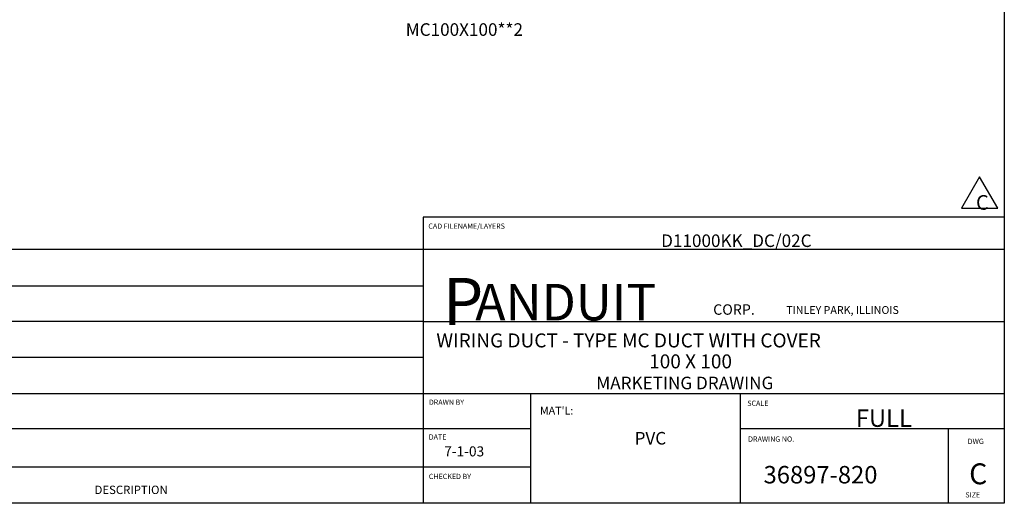
# Paper-space layout 'Layout1' of a CAD drawing. Extents: x 0.6 to 21.6, y 0.4 to 16.3.
# Drawn here: x 14.6 to 21.6, y 0.4 to 3.9 of the extents above; entities that cross this region are included whole.
import ezdxf

# ---------------------------------------------------------------- set-up
doc = ezdxf.new("R2010")
doc.units = 0
doc.header["$MEASUREMENT"] = 0
doc.layers.add('1', color=7, linetype='Continuous')
doc.styles.add('blockfont', font='simplex.shx')

psp = doc.layouts.get("Layout1")

# ---------------------------------------------------------------- linework, layer by layer
at = {"layer": '1', "color": 7, "linetype": 'Continuous'}
for p, q in [((21.616798, 16.27273), (21.616798, 0.440085)), ((21.439474, 2.778961), (21.30957, 2.553961)), ((21.569378, 2.553961), (21.439474, 2.778961)), ((21.30957, 2.553961), (21.569378, 2.553961)), ((21.616798, 2.488467), (17.452236, 2.488467)), ((17.452236, 2.488467), (17.452236, 0.440085)), ((17.452236, 2.257467), (11.773131, 2.257467)), ((21.616798, 2.257467), (17.452236, 2.257467)), ((17.452236, 1.994511), (11.773131, 1.994511)), ((17.452236, 1.741555), (11.773131, 1.741555)), ((17.452236, 1.741555), (21.616798, 1.741555)), ((17.452236, 1.483599), (11.773131, 1.483599)), ((11.773131, 1.227643), (17.452236, 1.227643)), ((17.452236, 1.227643), (21.616798, 1.227643)), ((18.224792, 0.440085), (18.224792, 1.227643)), ((19.723242, 1.227643), (19.723242, 0.440085)), ((11.773131, 0.974686), (17.452236, 0.974686)), ((17.452236, 0.974686), (18.224792, 0.974686)), ((19.723242, 0.974686), (21.616798, 0.974686)), ((21.214323, 0.974686), (21.214323, 0.440085)), ((11.773131, 0.70173), (18.224792, 0.70173)), ((21.616798, 0.440085), (0.633067, 0.440085))]:
    psp.add_line(p, q, dxfattribs=at)

# ---------------------------------------------------------------- texts
at = {"layer": '1', "color": 7, "linetype": 'Continuous', "attachment_point": 7, "line_spacing_factor": 0.903614, "style": 'blockfont'}
for s, insert, char_height in [('\\W01.000;\\Fsimplex.shx;                 MC100X100**2', (16.85991, 3.788077), 0.09), ('\\W01.000;\\Fsimplex.shx;C', (21.413772, 2.542555), 0.105), ('\\W01.000;\\Fsimplex.shx;CAD FILENAME/LAYERS', (17.489249, 2.406414), 0.037378), ('\\W01.000;\\Fsimplex.shx;D11000KK_DC/02C', (19.157695, 2.275784), 0.09), ('\\W01.000;\\Fsimplex.shx;P', (17.59304, 1.718164), 0.336401), ('\\W01.000;\\Fsimplex.shx;ANDUIT', (17.825553, 1.749781), 0.261645), ('\\W01.000;\\Fsimplex.shx;CORP.', (19.530549, 1.790397), 0.074756), ('\\W01.000;\\Fsimplex.shx;TINLEY PARK, ILLINOIS', (20.054061, 1.796432), 0.056067), ('\\W01.000;\\Fsimplex.shx;WIRING DUCT - TYPE MC DUCT WITH COVER', (17.546742, 1.556591), 0.1), ('\\W01.000;\\Fsimplex.shx;100 X 100', (19.071741, 1.40659), 0.1), ('\\W01.000;\\Fsimplex.shx;MARKETING DRAWING', (18.693099, 1.256841), 0.09), ('\\W01.000;\\Fsimplex.shx;DRAWN BY', (17.493113, 1.145399), 0.037378), ("\\W01.000;\\Fsimplex.shx;MAT'L:", (18.289325, 1.075821), 0.056067), ('\\W01.000;\\Fsimplex.shx;SCALE', (19.774685, 1.138067), 0.037378), ('\\W01.000;\\Fsimplex.shx;FULL', (20.552422, 0.98737), 0.125), ('\\W01.000;\\Fsimplex.shx;DATE', (17.492077, 0.8961), 0.037378), ('\\W01.000;\\Fsimplex.shx;PVC', (18.967267, 0.860922), 0.09), ('\\W01.000;\\Fsimplex.shx;DRAWING NO.', (19.780821, 0.881436), 0.037378), ('\\W01.000;\\Fsimplex.shx;7-1-03', (17.603047, 0.775985), 0.072), ('\\W01.000;\\Fsimplex.shx;DWG', (21.354573, 0.864938), 0.037378), ('\\W01.000;\\Fsimplex.shx;36897-820', (19.891602, 0.58237), 0.125), ('\\W01.000;\\Fsimplex.shx;C', (21.36478, 0.57651), 0.149512), ('\\W01.000;\\Fsimplex.shx;CHECKED BY', (17.492714, 0.613807), 0.037378), ('\\W01.000;\\Fsimplex.shx;DESCRIPTION', (15.097154, 0.506482), 0.059805), ('\\W01.000;\\Fsimplex.shx;SIZE', (21.337876, 0.481825), 0.037378)]:
    psp.add_mtext(s, dxfattribs=dict(at, insert=insert, char_height=char_height))

doc.saveas('drawing.dxf')
